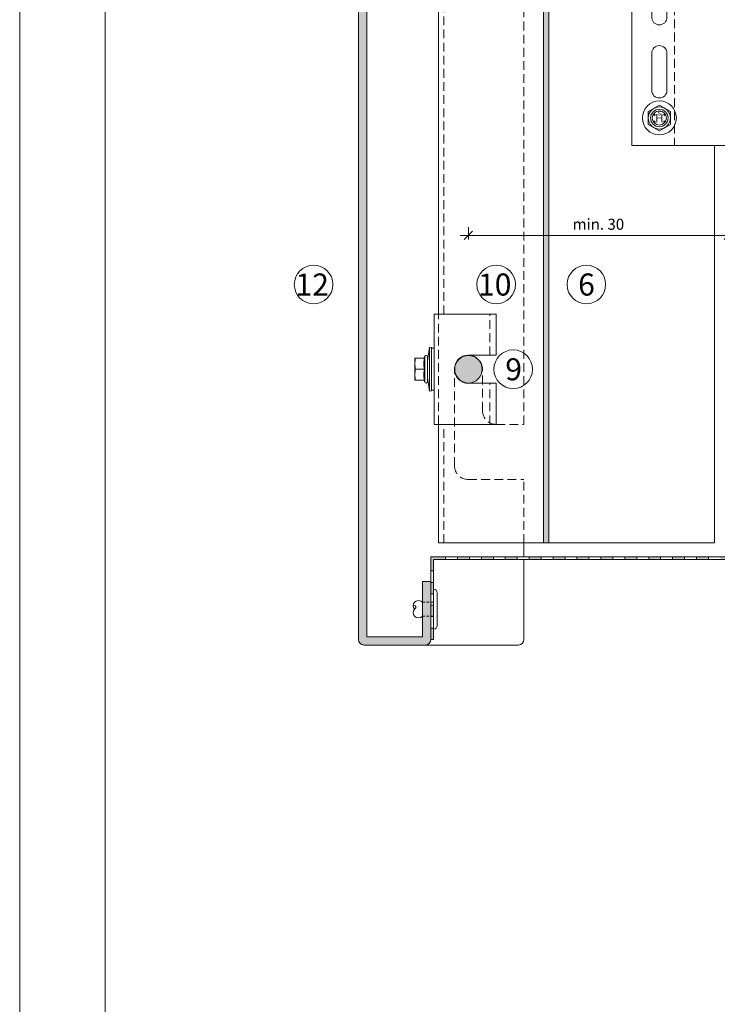
# Model space of a CAD drawing. Units: millimetres. Extents: x 2211 to 6119, y 1217 to 3874.
# Drawn here: x 2211 to 2464, y 1735 to 2092 of the extents above; entities that cross this region are included whole.
import ezdxf

# ---------------------------------------------------------------- set-up
doc = ezdxf.new("R2010")
doc.units = ezdxf.units.MM
doc.linetypes.add('VERDECKT2', pattern=[4.7625, 3.175, -1.5875])
doc.layers.add('90%', color=7, linetype='Continuous', transparency=0.9)
for name, color, linetype, lineweight in [('Bemaßung', 250, 'Continuous', 13), ('Schmale Strichlierte  Volllinie', 7, 'VERDECKT2', 13), ('Schmale Strichlierte Volllinie_Grau', 252, 'VERDECKT2', 13), ('Schmale Volllinie', 7, 'Continuous', 13), ('Schmale Volllinie_Blau', 5, 'Continuous', 13), ('Schmale Volllinie_Grau', 252, 'Continuous', 13), ('Schraffur', 250, 'Continuous', 13), ('Text', 7, 'Continuous', 13)]:
    doc.layers.add(name, color=color, linetype=linetype, lineweight=lineweight)
doc.layers.add('Schraffur blau 80 %', color=5, linetype='Continuous', lineweight=13, transparency=0.65)
doc.styles.add('ARIAL', font='arial.ttf')
doc.styles.get("Standard").update_dxf_attribs({"font": 'arial.ttf'})
doc.dimstyles.new('100%', dxfattribs={"dimtxt": 4, "dimasz": 3, "dimexe": 3, "dimexo": 3, "dimgap": 2, "dimtad": 1, "dimdec": 0, "dimzin": 0, "dimdsep": 46, "dimtxsty": 'Standard', "dimblk": 'OBLIQUE', "dimcen": 0.09, "dimdle": 3, "dimclrd": 256, "dimclre": 256, "dimclrt": 256, "dimadec": 0, "dimazin": 0, "dimtfac": 1, "dimtdec": 0, "dimtofl": 0, "dimtmove": 0, "dimatfit": 3, "dimfxl": 3, "dimfxlon": 1, "dimtolj": 1, "dimtzin": 0, "dimlwd": -1, "dimlwe": -1, "dimarcsym": 0})

# ---------------------------------------------------------------- blocks, each defined once
blk = doc.blocks.new('HS-Schraube')
at = {"layer": 'Schmale Volllinie_Blau'}
blk.add_lwpolyline([(-4.03, 2.33), (0, 4.66), (4.03, 2.33), (4.03, -2.33), (0, -4.66), (-4.03, -2.33), (-4.03, 2.33)], dxfattribs=at)
for centre, radius in [((0, 0), 6.16), ((0, 0), 4.03), ((0, 0), 3.16), ((-1.81, 1.16), 0.255), ((1.85, 1.16), 0.255), ((-1.81, -1.38), 0.255), ((1.85, -1.38), 0.255)]:
    blk.add_circle(centre, radius, dxfattribs=at)
at = {"layer": 'Schmale Volllinie_Blau', "style": 'ARIAL'}
for s, height, p in [('H', 3.06, (-1.48, -1.63)), ('s', 2.04, (-0.66, 0.95))]:
    blk.add_text(s, height=height, dxfattribs=at).set_placement(p)
blk = doc.blocks.new('einhängeclip')
at = {"layer": '90%'}
h = blk.add_hatch(color=256, dxfattribs=at)
h.dxf.hatch_style = 1
h.paths.add_polyline_path([(-5.05, 0, 1), (-15.05, 0, 1)])
at = {"layer": 'Schmale Strichlierte  Volllinie'}
for p, q in [((-20.9, -20), (-20.9, 20)), ((-2.293419, 5.1), (-2.293419, 20)), ((-2.293419, -20), (-2.293419, -5.1))]:
    blk.add_line(p, q, dxfattribs=at)
at = {"layer": 'Schmale Volllinie'}
for p, q in [((-22.5, 20), (-22.5, -20)), ((-22.5, 20), (0, 20)), ((0, 20), (0, 5.1)), ((-10.05, 5.1), (0, 5.1)), ((-10.05, -5.1), (0, -5.1)), ((0, -5.1), (0, -20)), ((-22.5, -20), (0, -20))]:
    blk.add_line(p, q, dxfattribs=at)
blk.add_circle((-10.05, 0), 5, dxfattribs=at)
blk.add_arc((-10.05, 0), 5.1, 90, 270, dxfattribs=at)
at = {"layer": 'Schmale Volllinie_Blau'}
for p, q in [((-24.95, 3), (-24.2, 8)), ((-23.4, 7.85), (-24.2, 8)), ((-24.2, -8), (-24.2, 8)), ((-23.4, -7.85), (-23.4, 7.85)), ((-22.5, 7.6), (-23.4, 7.6)), ((-22.5, -7.6), (-22.5, 7.6)), ((-25.95, 4), (-29.45, 4)), ((-29.45, -4), (-29.45, 4)), ((-29.38573, 3.394206), (-29.357019, 3.690949)), ((-29.357019, 3.690949), (-29.322456, 4)), ((-26.248493, 4), (-25.919846, 4.67101)), ((-26.132857, 3.207638), (-26.053584, 3.583191)), ((-26.053584, 3.583191), (-25.95, 3.983742)), ((-25.95, 3.983742), (-25.95, 4)), ((-25.919846, -4.67101), (-25.919846, 4.67101)), ((-24.95, -4.5), (-24.95, 4.5)), ((-29.45, 2), (-29.447398, 2.275408)), ((-29.447398, 1.724592), (-29.45, 2)), ((-29.447398, 2.275408), (-29.439673, 2.550015)), ((-29.439673, 1.449985), (-29.447398, 1.724592)), ((-29.439673, 2.550015), (-29.426867, 2.826345)), ((-29.426867, 1.173655), (-29.439673, 1.449985)), ((-29.426867, 2.826345), (-29.408934, 3.106894)), ((-29.408934, 0.893106), (-29.426867, 1.173655)), ((-29.408934, 3.106894), (-29.38573, 3.394206)), ((-29.38573, 0.605794), (-29.408934, 0.893106)), ((-29.357019, 0.309051), (-29.38573, 0.605794)), ((-29.322456, 0), (-29.357019, 0.309051)), ((-29.357019, -0.309051), (-29.322456, 0)), ((-25.95, 0), (-29.322456, 0)), ((-26.246199, 2.167672), (-26.227753, 2.505384)), ((-26.246199, 1.832328), (-26.246199, 2.167672)), ((-26.227753, 1.494616), (-26.246199, 1.832328)), ((-26.227753, 2.505384), (-26.190336, 2.850308)), ((-26.190336, 1.149692), (-26.227753, 1.494616)), ((-26.190336, 2.850308), (-26.132857, 3.207638)), ((-26.132857, 0.792362), (-26.190336, 1.149692)), ((-26.053584, 0.416809), (-26.132857, 0.792362)), ((-25.95, 0.016258), (-26.053584, 0.416809)), ((-25.95, -0.016258), (-25.95, 0.016258)), ((-29.45, -2), (-29.447398, -1.724592)), ((-29.447398, -2.275408), (-29.45, -2)), ((-29.447398, -1.724592), (-29.439673, -1.449985)), ((-29.439673, -2.550015), (-29.447398, -2.275408)), ((-29.439673, -1.449985), (-29.426867, -1.173655)), ((-29.426867, -2.826345), (-29.439673, -2.550015)), ((-29.426867, -1.173655), (-29.408934, -0.893106)), ((-29.408934, -3.106894), (-29.426867, -2.826345)), ((-29.408934, -0.893106), (-29.38573, -0.605794)), ((-29.38573, -3.394206), (-29.408934, -3.106894)), ((-29.38573, -0.605794), (-29.357019, -0.309051)), ((-29.357019, -3.690949), (-29.38573, -3.394206)), ((-26.246199, -1.832328), (-26.227753, -1.494616)), ((-26.246199, -2.167672), (-26.246199, -1.832328)), ((-26.227753, -2.505384), (-26.246199, -2.167672)), ((-26.227753, -1.494616), (-26.190336, -1.149692)), ((-26.190336, -2.850308), (-26.227753, -2.505384)), ((-26.190336, -1.149692), (-26.132857, -0.792362)), ((-26.132857, -3.207638), (-26.190336, -2.850308)), ((-26.132857, -0.792362), (-26.053584, -0.416809)), ((-26.053584, -3.583191), (-26.132857, -3.207638)), ((-26.053584, -0.416809), (-25.95, -0.016258)), ((-24.2, -8), (-24.95, -3)), ((-25.95, -4), (-29.45, -4)), ((-29.322456, -4), (-29.357019, -3.690949)), ((-25.919846, -4.67101), (-26.248493, -4)), ((-25.95, -3.983742), (-26.053584, -3.583191)), ((-25.95, -4), (-25.95, -3.983742)), ((-24.2, -8), (-23.4, -7.85)), ((-22.5, -7.6), (-23.4, -7.6))]:
    blk.add_line(p, q, dxfattribs=at)
for centre, start, end in [((-25.45, 4.5), 0, 160.00000574), ((-25.45, -4.5), 199.99999426, 0)]:
    blk.add_arc(centre, 0.5, start, end, dxfattribs=at)
blk = doc.blocks.new('_Oblique')
at = {"color": 0, "linetype": 'ByBlock', "lineweight": -2}
blk.add_line((-0.5, -0.5), (0.5, 0.5), dxfattribs=at)
blk = doc.blocks.new('*D107')
at = {"layer": 'Bemaßung', "transparency": 16777216}
for p, q in [((2370.89, 2014.26), (2471.14, 2014.26)), ((2373.89, 2012.76), (2373.89, 2017.26)), ((2468.14, 2015.76), (2468.14, 2011.26))]:
    blk.add_line(p, q, dxfattribs=at)
at = {"layer": 'Defpoints', "color": 0, "transparency": 16777216}
for p in [(2468.14, 2206.85), (2468.14, 2014.26), (2373.89, 1970.73)]:
    blk.add_point(p, dxfattribs=at)
at = {"layer": 'Bemaßung', "transparency": 16777216, "xscale": 3, "yscale": 3, "zscale": 3, "rotation": 180}
blk.add_blockref('_Oblique', (2373.89, 2014.26), dxfattribs=at)
at = {"layer": 'Bemaßung', "transparency": 16777216, "xscale": 3, "yscale": 3, "zscale": 3}
blk.add_blockref('_Oblique', (2468.14, 2014.26), dxfattribs=at)
at = {"layer": 'Bemaßung', "transparency": 16777216, "insert": (2421.02, 2018.31), "char_height": 4, "attachment_point": 5}
blk.add_mtext('\\A1;min. 30', dxfattribs=at)
blk = doc.blocks.new('MacFOX_215_L_11 Ansicht Winkel mit Dübel')
at = {"layer": 'Schraffur'}
h = blk.add_hatch(dxfattribs=at)
h.set_pattern_fill('LINE', color=256, angle=45)
h.set_pattern_definition([(45, (-544.4855, -3924.2043), (-2.245064, 2.245064), [])])
h.paths.add_polyline_path([(0, 0), (-4, 0), (-4, -24.5), (0, -24.5)])
h.paths.add_polyline_path([(0, -35.5), (-4, -35.5), (-4, -74.5), (0, -74.5)])
h.paths.add_polyline_path([(0, -85.5), (-4, -85.5), (-4, -124.5), (0, -124.5)])
h.paths.add_polyline_path([(0, -135.5), (-4, -135.5), (-4, -160), (0, -160)])
at = {"layer": 'Schmale Strichlierte Volllinie_Grau'}
for p, q in [((-194.55, 0), (-194.55, -160)), ((-150, 0), (-150, -160)), ((-148.5, 0), (-148.5, -160))]:
    blk.add_line(p, q, dxfattribs=at)
at = {"layer": 'Schmale Volllinie'}
for p, q in [((-210, 0), (0, 0)), ((-210, 0), (-210, -160)), ((-4, 0), (-4, -24.5)), ((0, 0), (0, -25.1)), ((-202.75, -20), (-202.75, -33.5)), ((-197.25, -20), (-197.25, -33.5)), ((-4, -24.5), (0, -24.5)), ((-4, -35.5), (-4, -124.5)), ((-4, -35.5), (0, -35.5)), ((0, -35.07), (0, -125.1)), ((-202.75, -60), (-202.75, -46.5)), ((-197.25, -60), (-197.25, -46.5)), ((-4, -74.5), (0, -74.5)), ((-4, -85.5), (0, -85.5)), ((-202.75, -100), (-202.75, -113.5)), ((-197.25, -100), (-197.25, -113.5)), ((-4, -124.5), (0, -124.5)), ((-202.75, -140), (-202.75, -126.5)), ((-197.25, -140), (-197.25, -126.5)), ((-4, -135.5), (-4, -160)), ((-4, -135.5), (0, -135.5)), ((0, -135.07), (0, -160)), ((-210, -160), (0, -160))]:
    blk.add_line(p, q, dxfattribs=at)
for centre in [(-200, -10), (-200, -70), (-200, -90), (-200, -150)]:
    blk.add_circle(centre, 2.55, dxfattribs=at)
for centre, start, end in [((-200, -20), 0, 180), ((-200, -33.5), 180, 0), ((-200, -46.5), 0, 180), ((-200, -60), 180, 0), ((-200, -100), 0, 180), ((-200, -113.5), 180, 0), ((-200, -126.5), 0, 180), ((-200, -140), 180, 0)]:
    blk.add_arc(centre, 2.75, start, end, dxfattribs=at)
blk = doc.blocks.new('MacFOX_215_L_11 Ansicht mit Dübel')
at = {"layer": 'Schraffur'}
blk.add_blockref('MacFOX_215_L_11 Ansicht Winkel mit Dübel', (-5, -3), dxfattribs=at)

msp = doc.modelspace()

# ---------------------------------------------------------------- hatches: boundary and pattern name
at = {"layer": '90%'}
h = msp.add_hatch(color=256, dxfattribs=at)
h.dxf.hatch_style = 1
edge = h.paths.add_edge_path()
edge.add_line((2360.25, 1888.73), (2357.25, 1888.73))
edge.add_line((2357.25, 1888.73), (2357.25, 1868.73))
edge.add_line((2357.25, 1868.73), (2357.25, 1865.73))
edge.add_line((2357.25, 1865.73), (2358.25, 1865.73))
edge.add_arc((2358.25, 1867.73), 2, 270, 360)
edge.add_line((2360.25, 1867.73), (2360.25, 1888.73))
edge = h.paths.add_edge_path()
edge.add_line((2357.25, 1865.73), (2357.25, 1868.73))
edge.add_line((2357.25, 1868.73), (2336.99, 1868.73))
edge.add_line((2336.99, 1868.73), (2336.99, 2238.69))
edge.add_line((2336.99, 2238.69), (2333.99, 2238.69))
edge.add_line((2333.99, 2238.69), (2333.99, 1867.73))
edge.add_arc((2335.99, 1867.73), 2, 180, 270)
edge.add_line((2335.99, 1865.73), (2357.25, 1865.73))
h = msp.add_hatch(color=256, dxfattribs=at)
h.dxf.hatch_style = 1
h.paths.add_polyline_path([(2521.59, 1897.73), (2517.25, 1897.73), (2517.25, 1896.73), (2521.59, 1896.73)])
h.paths.add_polyline_path([(2408.92, 1897.73), (2404.59, 1897.73), (2404.59, 1896.73), (2408.92, 1896.73)])
h.paths.add_polyline_path([(2417.59, 1897.73), (2413.25, 1897.73), (2413.25, 1896.73), (2417.59, 1896.73)])
h.paths.add_polyline_path([(2426.25, 1897.73), (2421.92, 1897.73), (2421.92, 1896.73), (2426.25, 1896.73)])
h.paths.add_polyline_path([(2434.92, 1897.73), (2430.59, 1897.73), (2430.59, 1896.73), (2434.92, 1896.73)])
h.paths.add_polyline_path([(2443.59, 1897.73), (2439.25, 1897.73), (2439.25, 1896.73), (2443.59, 1896.73)])
h.paths.add_polyline_path([(2452.25, 1897.73), (2447.92, 1897.73), (2447.92, 1896.73), (2452.25, 1896.73)])
h.paths.add_polyline_path([(2460.92, 1897.73), (2456.59, 1897.73), (2456.59, 1896.73), (2460.92, 1896.73)])
h.paths.add_polyline_path([(2469.59, 1897.73), (2465.25, 1897.73), (2465.25, 1896.73), (2469.59, 1896.73)])
h.paths.add_polyline_path([(2478.25, 1897.73), (2473.92, 1897.73), (2473.92, 1896.73), (2478.25, 1896.73)])
h.paths.add_polyline_path([(2486.92, 1897.73), (2482.59, 1897.73), (2482.59, 1896.73), (2486.92, 1896.73)])
h.paths.add_polyline_path([(2495.59, 1897.73), (2491.25, 1897.73), (2491.25, 1896.73), (2495.59, 1896.73)])
h.paths.add_polyline_path([(2504.25, 1897.73), (2499.92, 1897.73), (2499.92, 1896.73), (2504.25, 1896.73)])
h.paths.add_polyline_path([(2512.92, 1897.73), (2508.59, 1897.73), (2508.59, 1896.73), (2512.92, 1896.73)])
h.paths.add_polyline_path([(2400.25, 1897.73), (2395.92, 1897.73), (2395.92, 1896.73), (2400.25, 1896.73)])
h.paths.add_polyline_path([(2361.25, 1871.87), (2360.25, 1871.87), (2360.25, 1867.73), (2361.25, 1867.73)])
h.paths.add_polyline_path([(2361.25, 1880.15), (2360.25, 1880.15), (2360.25, 1876.01), (2361.25, 1876.01)])
h.paths.add_polyline_path([(2361.25, 1888.44), (2360.25, 1888.44), (2360.25, 1884.3), (2361.25, 1884.3)])
h.paths.add_polyline_path([(2361.25, 1896.73), (2365.59, 1896.73), (2365.59, 1897.73), (2360.25, 1897.73), (2360.25, 1892.58), (2361.25, 1892.58)])
h.paths.add_polyline_path([(2374.25, 1897.73), (2369.92, 1897.73), (2369.92, 1896.73), (2374.25, 1896.73)])
h.paths.add_polyline_path([(2382.92, 1897.73), (2378.59, 1897.73), (2378.59, 1896.73), (2382.92, 1896.73)])
h.paths.add_polyline_path([(2391.59, 1897.73), (2387.25, 1897.73), (2387.25, 1896.73), (2391.59, 1896.73)])
at = {"layer": 'Schraffur blau 80 %'}
msp.add_hatch(color=256, dxfattribs=at).paths.add_polyline_path([(2403.04, 2238.69), (2401.14, 2238.69), (2401.14, 1902.73), (2403.04, 1902.73)])

# ---------------------------------------------------------------- linework, layer by layer
at = {"layer": 'Bemaßung'}
msp.add_arc((2391.99, 1867.73), 2, 270, 0, dxfattribs=at)
at = {"layer": 'Schmale Strichlierte  Volllinie'}
for p, q in [((2364.94, 1985.73), (2364.94, 2238.69)), ((2393.99, 1945.73), (2393.99, 2238.69)), ((2368.79, 1930.73), (2368.79, 1965.73)), ((2378.99, 1950.73), (2378.99, 1965.73)), ((2364.94, 1902.73), (2364.94, 1945.73)), ((2383.99, 1945.73), (2393.99, 1945.73)), ((2373.79, 1925.73), (2393.99, 1925.73)), ((2393.99, 1902.73), (2393.99, 1925.73))]:
    msp.add_line(p, q, dxfattribs=at)
for centre, radius, start, end in [((2373.89, 1965.73), 5.1, 0, 180), ((2383.99, 1950.73), 5, 180, 270), ((2373.79, 1930.73), 5, 180, 270)]:
    msp.add_arc(centre, radius, start, end, dxfattribs=at)
at = {"layer": 'Schmale Strichlierte Volllinie_Grau', "ltscale": 0.33}
for p, q in [((2361.25, 1881.23), (2357.25, 1881.23)), ((2361.25, 1876.23), (2357.25, 1876.23))]:
    msp.add_line(p, q, dxfattribs=at)
at = {"layer": 'Schmale Volllinie'}
for p, q in [((2333.99, 1867.73), (2333.99, 2238.69)), ((2336.99, 1868.73), (2336.99, 2238.69)), ((2363.04, 1985.73), (2363.04, 2238.69)), ((2401.14, 1902.73), (2401.14, 2238.69)), ((2403.04, 1902.73), (2403.04, 2238.69)), ((2463.14, 2046.85), (2463.14, 1902.73)), ((2363.04, 1902.73), (2363.04, 1945.73)), ((2463.14, 1902.73), (2363.04, 1902.73)), ((2393.99, 1897.73), (2393.99, 1902.73)), ((2360.25, 1867.73), (2360.25, 1897.73)), ((2360.25, 1897.73), (2521.59, 1897.73)), ((2361.25, 1867.73), (2361.25, 1896.73)), ((2361.25, 1896.73), (2647.14, 1896.73)), ((2393.99, 1867.73), (2393.99, 1896.73)), ((2400.25, 1897.73), (2400.25, 1896.73)), ((2408.92, 1897.73), (2408.92, 1896.73)), ((2417.59, 1897.73), (2417.59, 1896.73)), ((2426.25, 1897.73), (2426.25, 1896.73)), ((2434.92, 1897.73), (2434.92, 1896.73)), ((2443.59, 1897.73), (2443.59, 1896.73)), ((2452.25, 1897.73), (2452.25, 1896.73)), ((2460.92, 1897.73), (2460.92, 1896.73)), ((2357.25, 1868.73), (2357.25, 1888.73)), ((2357.25, 1888.73), (2360.25, 1888.73)), ((2357.25, 1868.73), (2336.99, 1868.73)), ((2391.99, 1865.73), (2335.99, 1865.73))]:
    msp.add_line(p, q, dxfattribs=at)
for points in [[(2211.14, 1216.65), (6118.53, 1216.65), (6118.53, 3874.38), (2211.14, 3874.38)], [(2242.13, 3843.39), (6092.13, 3843.39), (6092.13, 1513.39), (2242.13, 1513.39)]]:
    msp.add_lwpolyline(points, close=True, dxfattribs=at)
for centre in [(2317.74, 1996.46), (2383.94, 1996.46), (2416.65, 1996.46), (2390.12, 1965.73)]:
    msp.add_circle(centre, 7, dxfattribs=at)
for centre, start, end in [((2335.99, 1867.73), 180, 270), ((2358.25, 1867.73), 270, 0)]:
    msp.add_arc(centre, 2, start, end, dxfattribs=at)
at = {"layer": 'Schmale Volllinie_Grau'}
for p, q in [((2365.59, 1897.73), (2365.59, 1896.73)), ((2369.92, 1897.73), (2369.92, 1896.73)), ((2374.25, 1897.73), (2374.25, 1896.73)), ((2378.59, 1897.73), (2378.59, 1896.73)), ((2382.92, 1897.73), (2382.92, 1896.73)), ((2387.25, 1897.73), (2387.25, 1896.73)), ((2391.59, 1897.73), (2391.59, 1896.73)), ((2395.92, 1897.73), (2395.92, 1896.73)), ((2404.59, 1897.73), (2404.59, 1896.73)), ((2413.25, 1897.73), (2413.25, 1896.73)), ((2421.92, 1897.73), (2421.92, 1896.73)), ((2430.59, 1897.73), (2430.59, 1896.73)), ((2439.25, 1897.73), (2439.25, 1896.73)), ((2447.92, 1897.73), (2447.92, 1896.73)), ((2456.59, 1897.73), (2456.59, 1896.73)), ((2360.25, 1892.58), (2361.25, 1892.58)), ((2360.25, 1888.44), (2361.25, 1888.44)), ((2361.25, 1871.48), (2361.25, 1885.98)), ((2360.25, 1884.3), (2361.25, 1884.3)), ((2362.56, 1872.78), (2362.56, 1884.67)), ((2360.25, 1880.15), (2361.25, 1880.15)), ((2360.25, 1876.01), (2361.25, 1876.01)), ((2360.25, 1871.87), (2361.25, 1871.87)), ((2360.25, 1867.73), (2361.25, 1867.73))]:
    msp.add_line(p, q, dxfattribs=at)
for centre, radius, start, end in [((2361.25, 1884.67), 1.31, 0, 90), ((2355.77, 1879.74), 2.1, 45, 135), ((2355.56, 1879.98), 1.78, 135.4607, 224.5393), ((2354.11, 1879.39), 0.687, 284.935, 119.1437), ((2355.56, 1877.48), 1.78, 135.4607, 224.5393), ((2355.77, 1877.71), 2.1, 225, 315), ((2361.25, 1872.78), 1.31, 270, 0)]:
    msp.add_arc(centre, radius, start, end, dxfattribs=at)

# ---------------------------------------------------------------- block references
msp.add_blockref('HS-Schraube', (2443.12, 2056.85))
at = {"layer": 'Bemaßung'}
msp.add_blockref('einhängeclip', (2383.94, 1965.73), dxfattribs=at)
at = {"layer": 'Schraffur'}
msp.add_blockref('MacFOX_215_L_11 Ansicht mit Dübel', (2648.12, 2209.85), dxfattribs=at)

# ---------------------------------------------------------------- texts
at = {"layer": 'Text'}
for s, p in [('12', (2311.16, 1992.45)), ('10', (2377.36, 1992.45)), ('6', (2413.67, 1992.45)), ('9', (2387.25, 1961.71))]:
    msp.add_text(s, height=8, dxfattribs=at).set_placement(p)

# ---------------------------------------------------------------- dimensions: what is measured, and where the dimension line sits
at = {"layer": 'Bemaßung'}
dim = msp.add_linear_dim(base=(2468.14, 2014.26), p1=(2373.89, 1970.73), p2=(2468.14, 2206.85), text='min. 30', dimstyle='100%', override={"dimfxl": 1.5}, dxfattribs=at)
dim.commit()
dim.dimension.update_dxf_attribs({"geometry": '*D107', "text_midpoint": (2421.02, 2018.31)})

doc.saveas('drawing.dxf')
